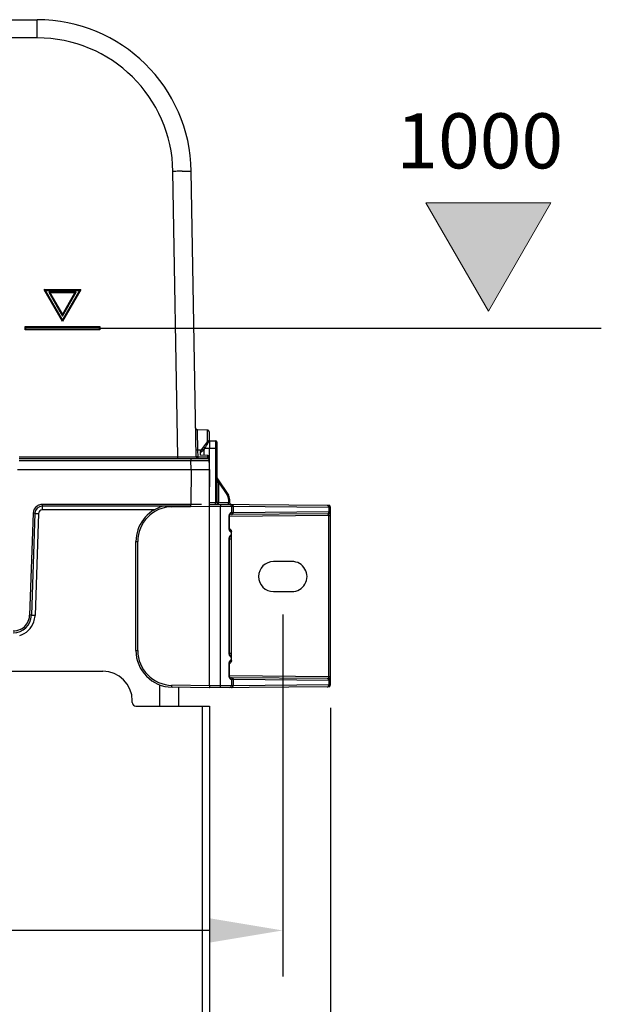
# Model space of a CAD drawing. Units: millimetres. Extents: x -3607 to 210, y -221 to 1541.
# Drawn here: x 55 to 70, y 166 to 193 of the extents above; entities that cross this region are included whole.
import ezdxf

# ---------------------------------------------------------------- set-up
doc = ezdxf.new("R2010")
doc.units = ezdxf.units.MM
doc.layers.add('DIM', color=6, linetype='Continuous')
doc.styles.add('勝泰-1.5', font='simplex.shx', dxfattribs={"height": 1.5, "bigfont": 'chineset.shx'})
doc.dimstyles.new('比例1／10', dxfattribs={"dimtxt": 1.5, "dimasz": 2, "dimexe": 1.25, "dimexo": 0.625, "dimgap": 0.5, "dimtad": 1, "dimdec": 0, "dimlfac": 10, "dimdsep": 46, "dimtxsty": '勝泰-1.5', "dimcen": 2.5, "dimadec": 0, "dimazin": 0, "dimtfac": 1, "dimtdec": 0, "dimtmove": 0, "dimatfit": 3, "dimfxl": 0, "dimfrac": 1, "dimarcsym": 0})

# ---------------------------------------------------------------- blocks, each defined once
blk = doc.blocks.new('*D139')
at = {"layer": 'Defpoints', "color": 0}
for p in [(16.502, 174.681), (63.057, 174.681), (63.057, 161.601)]:
    blk.add_point(p, dxfattribs=at)
at = {"layer": 'DIM', "color": 0, "lineweight": -2}
for p, q in [((16.502, 174.056), (16.502, 160.351)), ((63.057, 174.056), (63.057, 160.351)), ((18.502, 161.601), (61.057, 161.601))]:
    blk.add_line(p, q, dxfattribs=at)
at = {"layer": 'DIM', "color": 0}
for points in [[(18.502, 161.934), (18.502, 161.268), (16.502, 161.601)], [(61.057, 161.268), (61.057, 161.934), (63.057, 161.601)]]:
    blk.add_solid(points, dxfattribs=at)
at = {"layer": 'DIM', "color": 0, "insert": (39.779, 163.851), "char_height": 1.5, "attachment_point": 5, "style": '勝泰-1.5'}
blk.add_mtext('466 [18{\\H1.000000x;\\S5#16;}]', dxfattribs=at)
blk = doc.blocks.new('*D140')
at = {"layer": 'Defpoints', "color": 0}
for p in [(17.759, 176.973), (61.757, 177.223), (17.759, 167.996)]:
    blk.add_point(p, dxfattribs=at)
at = {"layer": 'DIM', "color": 0, "lineweight": -2}
for p, q in [((61.757, 176.598), (61.757, 166.746)), ((17.759, 176.348), (17.759, 166.746)), ((59.757, 167.996), (19.759, 167.996))]:
    blk.add_line(p, q, dxfattribs=at)
at = {"layer": 'DIM', "color": 0}
for points in [[(19.759, 168.329), (19.759, 167.663), (17.759, 167.996)], [(59.757, 167.663), (59.757, 168.329), (61.757, 167.996)]]:
    blk.add_solid(points, dxfattribs=at)
at = {"layer": 'DIM', "color": 0, "insert": (39.758, 170.246), "char_height": 1.5, "attachment_point": 5, "style": '勝泰-1.5'}
blk.add_mtext('440 [17{\\H1.000000x;\\S5#16;}]', dxfattribs=at)

msp = doc.modelspace()

# ---------------------------------------------------------------- hatches: boundary and pattern name
msp.add_hatch(color=256).paths.add_polyline_path([(65.655, 187.809), (69.058, 187.809), (67.356, 184.862)], flags=0)

# ---------------------------------------------------------------- linework, layer by layer
at = {"color": 7, "linetype": 'Continuous'}
for p, q in [((50.716, 192.798), (55.065, 192.798)), ((55.066, 192.302), (55.066, 192.798)), ((55.066, 192.302), (52.661, 192.302)), ((58.901, 180.897), (58.765, 188.667)), ((59.015, 188.671), (59.059, 188.671)), ((59.401, 180.897), (59.265, 188.671)), ((55.757, 184.588), (55.26, 185.447)), ((55.26, 185.447), (56.253, 185.447)), ((55.757, 184.628), (55.295, 185.427)), ((55.295, 185.427), (56.218, 185.427)), ((55.382, 185.377), (55.757, 184.728)), ((56.132, 185.377), (55.382, 185.377)), ((55.416, 185.357), (55.757, 184.768)), ((56.097, 185.357), (55.416, 185.357)), ((56.253, 185.447), (55.757, 184.588)), ((56.218, 185.427), (55.757, 184.628)), ((55.757, 184.728), (56.132, 185.377)), ((55.757, 184.768), (56.097, 185.357)), ((55.757, 184.728), (55.757, 184.768)), ((55.757, 184.628), (55.757, 184.588)), ((54.737, 184.353), (54.737, 184.443)), ((54.737, 184.443), (56.777, 184.443)), ((54.745, 184.434), (54.737, 184.443)), ((56.777, 184.353), (54.737, 184.353)), ((54.753, 184.427), (54.745, 184.434)), ((54.757, 184.373), (54.757, 184.423)), ((54.757, 184.423), (56.757, 184.423)), ((56.757, 184.373), (54.757, 184.373)), ((56.757, 184.423), (56.757, 184.373)), ((56.76, 184.427), (56.768, 184.434)), ((56.768, 184.434), (56.777, 184.443)), ((56.777, 184.443), (56.777, 184.353)), ((59.699, 181.622), (59.436, 181.627)), ((59.436, 181.614), (59.436, 181.627)), ((59.447, 181.078), (59.436, 181.614)), ((59.699, 181.622), (59.699, 181.573)), ((59.699, 181.573), (59.7, 181.498)), ((59.748, 181.573), (59.75, 181.333)), ((59.517, 181.046), (59.717, 181.313)), ((59.7, 181.498), (59.701, 181.315)), ((59.701, 181.315), (59.701, 181.307)), ((59.701, 181.307), (59.701, 181.294)), ((59.756, 181.333), (59.757, 181.333)), ((59.757, 181.333), (59.927, 181.33)), ((59.757, 181.333), (59.757, 181.332)), ((59.757, 181.332), (59.757, 181.133)), ((59.957, 181.3), (59.957, 179.651)), ((59.447, 181.078), (59.397, 181.077)), ((59.45, 180.898), (59.447, 181.078)), ((59.54, 181.078), (59.447, 181.078)), ((59.507, 181.016), (59.605, 181.082)), ((59.507, 181.016), (59.507, 180.937)), ((59.605, 181.082), (59.642, 181.131)), ((59.605, 181.082), (59.605, 180.935)), ((59.642, 181.131), (59.757, 181.133)), ((59.757, 179.603), (59.757, 181.133)), ((59.757, 181.133), (59.927, 181.13)), ((59.927, 181.13), (59.927, 179.651)), ((59.957, 181.13), (59.927, 181.13)), ((54.576, 180.897), (58.901, 180.897)), ((54.576, 180.848), (59.704, 180.848)), ((54.576, 180.798), (59.254, 180.798)), ((58.901, 180.848), (58.901, 180.897)), ((58.901, 180.897), (59.151, 180.897)), ((59.151, 180.897), (59.334, 180.897)), ((59.254, 180.848), (59.254, 180.798)), ((59.257, 180.548), (59.254, 180.798)), ((59.254, 180.798), (59.384, 180.798)), ((59.334, 180.897), (59.384, 180.897)), ((59.384, 180.897), (59.401, 180.897)), ((59.384, 180.798), (59.504, 180.798)), ((59.45, 180.898), (59.407, 180.897)), ((59.45, 180.898), (59.704, 180.898)), ((59.504, 180.798), (59.608, 180.798)), ((59.717, 180.933), (59.507, 180.937)), ((59.608, 180.798), (59.754, 180.798)), ((59.704, 180.933), (59.704, 180.898)), ((59.754, 180.898), (59.704, 180.898)), ((59.757, 180.548), (59.753, 180.909)), ((54.53, 180.548), (59.757, 180.548)), ((59.257, 180.548), (59.249, 179.597)), ((59.757, 180.548), (59.748, 179.597)), ((59.957, 180.205), (60.006, 180.205)), ((59.965, 180.32), (60.274, 179.853)), ((60.006, 180.205), (60.006, 179.651)), ((60.006, 180.205), (60.249, 179.836)), ((59.757, 179.653), (59.927, 179.651)), ((59.927, 179.651), (59.957, 179.651)), ((60.006, 179.651), (59.957, 179.651)), ((60.006, 179.651), (60.277, 179.648)), ((60.277, 179.743), (60.277, 179.648)), ((60.307, 179.743), (60.277, 179.743)), ((60.307, 179.743), (60.307, 179.648)), ((55.206, 179.597), (55.206, 179.448)), ((59.249, 179.597), (55.206, 179.597)), ((59.248, 179.548), (55.206, 179.548)), ((58.252, 179.448), (55.206, 179.448)), ((58.739, 179.535), (59.757, 179.553)), ((59.248, 179.548), (59.248, 179.597)), ((59.27, 179.597), (59.249, 179.597)), ((59.401, 179.597), (59.27, 179.597)), ((59.44, 179.597), (59.401, 179.597)), ((59.541, 179.597), (59.44, 179.597)), ((59.756, 179.603), (63.007, 179.574)), ((59.757, 174.653), (59.757, 179.553)), ((59.757, 179.553), (60.059, 179.55)), ((60.059, 174.655), (60.059, 179.55)), ((60.059, 179.55), (60.357, 179.548)), ((60.277, 179.648), (60.307, 179.648)), ((60.357, 179.548), (60.357, 179.369)), ((60.357, 179.548), (60.402, 179.548)), ((60.402, 179.548), (60.402, 179.369)), ((60.402, 179.548), (63.011, 179.525)), ((63.011, 179.392), (60.402, 179.369)), ((63.011, 179.525), (63.011, 179.392)), ((63.011, 179.525), (63.057, 179.524)), ((63.057, 179.392), (63.011, 179.392)), ((63.057, 174.681), (63.057, 179.524)), ((54.956, 179.356), (54.859, 176.582)), ((55.006, 179.355), (54.909, 176.58)), ((55.106, 179.352), (55.009, 176.577)), ((60.287, 179.268), (60.287, 178.948)), ((60.299, 179.268), (60.287, 179.268)), ((63.007, 179.292), (60.299, 179.268)), ((60.299, 179.268), (60.299, 178.948)), ((63.007, 179.342), (60.316, 179.319)), ((60.357, 179.369), (60.347, 179.368)), ((60.402, 179.369), (60.357, 179.369)), ((63.007, 174.914), (63.007, 179.292)), ((63.007, 179.292), (63.057, 179.292)), ((60.299, 178.948), (60.287, 178.948)), ((60.307, 178.946), (60.299, 178.946)), ((60.347, 178.846), (60.357, 178.846)), ((60.357, 175.346), (60.357, 178.859)), ((57.757, 175.62), (57.757, 178.585)), ((57.757, 178.585), (57.806, 178.585)), ((57.806, 175.62), (57.806, 178.585)), ((60.287, 178.658), (60.287, 175.548)), ((60.299, 178.658), (60.287, 178.658)), ((60.299, 178.66), (60.308, 178.66)), ((60.299, 178.658), (60.299, 175.548)), ((60.308, 175.546), (60.308, 178.66)), ((60.308, 178.66), (60.357, 178.66)), ((60.357, 178.76), (60.347, 178.76)), ((62.007, 178.043), (61.507, 178.043)), ((61.507, 177.223), (62.007, 177.222)), ((57.757, 175.62), (57.806, 175.62)), ((60.299, 175.548), (60.287, 175.548)), ((60.299, 175.546), (60.308, 175.546)), ((60.308, 175.546), (60.357, 175.546)), ((60.347, 175.446), (60.357, 175.446)), ((60.357, 175.36), (60.347, 175.36)), ((60.287, 175.258), (60.287, 174.938)), ((60.299, 175.258), (60.287, 175.258)), ((60.299, 175.259), (60.307, 175.26)), ((60.299, 175.258), (60.299, 174.938)), ((22.657, 175.053), (56.857, 175.053)), ((60.299, 174.938), (60.287, 174.938)), ((60.299, 174.937), (63.007, 174.914)), ((60.316, 174.887), (63.007, 174.864)), ((60.347, 174.837), (60.357, 174.837)), ((60.357, 174.837), (60.357, 174.658)), ((60.357, 174.837), (60.402, 174.837)), ((60.402, 174.837), (60.402, 174.658)), ((60.402, 174.837), (63.011, 174.814)), ((63.007, 174.914), (63.057, 174.914)), ((58.401, 174.686), (58.397, 174.103)), ((59.757, 174.653), (58.739, 174.671)), ((59.756, 174.603), (58.739, 174.621)), ((58.92, 174.617), (58.917, 174.103)), ((63.007, 174.631), (59.756, 174.603)), ((60.059, 174.655), (59.757, 174.653)), ((60.357, 174.658), (60.059, 174.655)), ((60.402, 174.658), (60.357, 174.658)), ((63.011, 174.681), (60.402, 174.658)), ((63.011, 174.814), (63.011, 174.681)), ((63.011, 174.814), (63.057, 174.814)), ((63.057, 174.681), (63.011, 174.681)), ((57.657, 174.203), (57.657, 174.253)), ((57.757, 174.103), (59.757, 174.103)), ((59.557, 174.103), (59.557, 144.447)), ((59.757, 174.103), (59.757, 144.447))]:
    msp.add_line(p, q, dxfattribs=at)
at = {"linetype": 'Continuous', "lineweight": 9}
for p, q in [((65.655, 187.809), (69.058, 187.809)), ((65.655, 187.809), (67.356, 184.862)), ((69.058, 187.809), (67.356, 184.862))]:
    msp.add_line(p, q, dxfattribs=at)
at = {"ltscale": 5}
msp.add_line((56.777, 184.398), (70.433, 184.398), dxfattribs=at)
at = {"color": 7, "linetype": 'Continuous'}
for points in [[(59.436, 181.627), (59.414, 181.632), (59.395, 181.65), (59.387, 181.676)], [(59.748, 181.573), (59.74, 181.598), (59.721, 181.616), (59.699, 181.622)], [(60.299, 179.268), (60.299, 179.271), (60.299, 179.276), (60.3, 179.28), (60.301, 179.285), (60.302, 179.289), (60.303, 179.294), (60.305, 179.298), (60.306, 179.302), (60.308, 179.306), (60.31, 179.31), (60.312, 179.313), (60.314, 179.316), (60.316, 179.319)], [(60.316, 179.319), (60.317, 179.321), (60.319, 179.323), (60.32, 179.324), (60.321, 179.325), (60.321, 179.325), (60.321, 179.325)], [(60.317, 178.894), (60.316, 178.897), (60.314, 178.899), (60.312, 178.903), (60.31, 178.906), (60.308, 178.91), (60.306, 178.914), (60.304, 178.918), (60.303, 178.922), (60.302, 178.927), (60.3, 178.931), (60.3, 178.936), (60.299, 178.94), (60.299, 178.945), (60.299, 178.948)], [(60.322, 178.889), (60.322, 178.889), (60.321, 178.889), (60.321, 178.89), (60.32, 178.891), (60.319, 178.893), (60.317, 178.894)], [(60.299, 178.658), (60.299, 178.661), (60.299, 178.666), (60.3, 178.67), (60.301, 178.675), (60.302, 178.679), (60.303, 178.684), (60.305, 178.688), (60.306, 178.692), (60.308, 178.697), (60.31, 178.7), (60.312, 178.704), (60.314, 178.707), (60.316, 178.71)], [(60.316, 178.71), (60.318, 178.712), (60.319, 178.714), (60.32, 178.715), (60.321, 178.716), (60.322, 178.716), (60.322, 178.716)], [(60.317, 175.494), (60.316, 175.497), (60.314, 175.499), (60.312, 175.503), (60.31, 175.506), (60.308, 175.51), (60.306, 175.514), (60.304, 175.518), (60.303, 175.522), (60.302, 175.527), (60.3, 175.531), (60.3, 175.536), (60.299, 175.54), (60.299, 175.545), (60.299, 175.548)], [(60.322, 175.489), (60.322, 175.489), (60.321, 175.489), (60.321, 175.49), (60.32, 175.491), (60.319, 175.493), (60.317, 175.494)], [(60.299, 175.258), (60.299, 175.261), (60.299, 175.266), (60.3, 175.27), (60.301, 175.275), (60.302, 175.279), (60.303, 175.284), (60.305, 175.288), (60.306, 175.292), (60.308, 175.297), (60.31, 175.3), (60.312, 175.304), (60.314, 175.307), (60.316, 175.31)], [(60.316, 175.31), (60.318, 175.312), (60.319, 175.314), (60.32, 175.315), (60.321, 175.316), (60.322, 175.316), (60.322, 175.316)], [(60.317, 174.885), (60.315, 174.888), (60.314, 174.89), (60.312, 174.893), (60.31, 174.897), (60.308, 174.9), (60.306, 174.904), (60.304, 174.909), (60.303, 174.913), (60.302, 174.917), (60.3, 174.921), (60.3, 174.926), (60.299, 174.93), (60.299, 174.934), (60.299, 174.938)], [(60.321, 174.88), (60.321, 174.88), (60.321, 174.881), (60.32, 174.881), (60.319, 174.882), (60.318, 174.884), (60.317, 174.885)]]:
    msp.add_lwpolyline(points, dxfattribs=at)
for centre, radius, start, end in [((55.066, 188.598), 4.2, 0.9974, 90.0024), ((55.066, 188.602), 3.7, 1.0004, 89.9996), ((59.736, 133.027), 55.648, 90.8412, 91.0003), ((59.57, 144.226), 44.448, 90.7156, 90.8389), ((54.431, 184.11), 0.451, 43.8848, 44.5497), ((55.063, 184.054), 0.442, 133.8768, 134.5468), ((57.072, 184.12), 0.437, 135.4423, 136.1263), ((56.46, 184.064), 0.428, 45.4451, 46.1344), ((59.757, 181.283), 0.05, 91, 143.1301), ((59.927, 181.3), 0.03, 0, 89), ((59.557, 181.016), 0.05, 143.1301, 180), ((59.451, 180.898), 0.05, 181.0003, 270.016), ((59.704, 180.798), 0.05, 0.5, 90), ((59.717, 180.893), 0.04, 0, 89), ((60.007, 180.348), 0.05, 180, 213.4399), ((60.007, 179.651), 0.05, 180, 269.5001), ((60.107, 179.743), 0.17, 0, 33.4398), ((60.107, 179.743), 0.2, 359.9998, 33.4401), ((55.206, 179.347), 0.25, 124.384, 178.0013), ((55.206, 179.348), 0.2, 89.9967, 178.0075), ((55.207, 179.346), 0.251, 106.2685, 124.3413), ((55.206, 179.348), 0.1, 90.0009, 177.9991), ((55.206, 179.346), 0.251, 90.0524, 106.1786), ((58.757, 178.585), 1, 105.6428, 180), ((58.756, 178.585), 0.95, 91, 180), ((61.495, 179.583), 2.756, 180.7372, 181.0026), ((60.357, 179.648), 0.05, 180, 269.5), ((60.307, 179.548), 0.05, 0, 89.5), ((63.007, 179.524), 0.05, 0, 89.5), ((63.007, 179.392), 0.05, 270.5, 0), ((60.307, 179.369), 0.05, 281.3347, 0), ((60.299, 179.366), 0.0478, 295.4976, 298.5623), ((60.299, 179.366), 0.0479, 298.5619, 298.7833), ((56.49, 178.809), 3.819, 1.5067, 2.0537), ((60.307, 178.846), 0.05, 360, 77.907), ((60.299, 178.848), 0.0478, 60.7671, 63.7893), ((60.299, 178.848), 0.0479, 60.1695, 60.7675), ((60.307, 178.76), 0.05, 282.1094, 0), ((60.299, 178.757), 0.0478, 296.2317, 299.2022), ((60.299, 178.757), 0.0479, 299.2018, 299.8305), ((54.41, 176.598), 0.5, 270, 357.9808), ((54.41, 176.597), 0.45, 295.2318, 342.6393), ((54.409, 176.598), 0.451, 342.6595, 357.9844), ((54.407, 176.599), 0.603, 340.4811, 356.461), ((54.421, 176.598), 0.589, 356.5094, 358.0362), ((54.409, 176.599), 0.6, 287.569, 340.4284), ((58.757, 175.62), 1, 180, 269), ((58.756, 175.62), 0.95, 180, 269), ((60.307, 175.446), 0.05, 359.9999, 77.907), ((60.307, 175.36), 0.05, 282.1094, 0), ((60.299, 175.448), 0.0478, 60.7671, 63.7893), ((60.299, 175.448), 0.0479, 60.1695, 60.7675), ((60.299, 175.357), 0.0478, 296.2317, 299.2022), ((60.299, 175.357), 0.0479, 299.2018, 299.8305), ((56.857, 174.253), 0.8, 0, 90), ((60.307, 174.837), 0.05, 0, 78.6683), ((60.299, 174.839), 0.0478, 61.4479, 64.5135), ((60.299, 174.839), 0.0479, 61.2167, 61.4483), ((63.007, 174.814), 0.05, 360, 89.5), ((60.307, 174.658), 0.05, 270.5, 360), ((63.007, 174.681), 0.05, 270.5, 0), ((57.757, 174.203), 0.1, 180, 270)]:
    msp.add_arc(centre, radius, start, end, dxfattribs=at)
for centre, start_param, end_param in [((61.507, 177.633), 1.570949, 4.712237), ((62.007, 177.633), 4.712237, 7.854134)]:
    msp.add_ellipse(centre, major_axis=(0.41, 0), ratio=1, start_param=start_param, end_param=end_param, dxfattribs=at)
for points, knots in [([(59.059, 188.671), (59.074, 188.671), (59.103, 188.671), (59.143, 188.672), (59.179, 188.672), (59.208, 188.672), (59.232, 188.672), (59.247, 188.672), (59.256, 188.672), (59.261, 188.672), (59.263, 188.671), (59.265, 188.671), (59.265, 188.671)], [0, 0, 0, 0, 234930.433774, 445686.605078, 629224.640894, 782924.316285, 904822.293091, 993075.75863, 1024206.975255, 1046566.130559, 1060084.359195, 1064777.637726, 1064777.637726, 1064777.637726, 1064777.637726]), ([(55.295, 185.427), (55.293, 185.428), (55.282, 185.435), (55.27, 185.442), (55.26, 185.447)], [0, 0, 0, 0, 38493.754228, 260095.508037, 260095.508037, 260095.508037, 260095.508037]), ([(55.382, 185.377), (55.383, 185.376), (55.395, 185.37), (55.407, 185.363), (55.416, 185.357)], [0, 0, 0, 0, 38365.263155, 260104.803349, 260104.803349, 260104.803349, 260104.803349]), ([(56.132, 185.377), (56.13, 185.376), (56.118, 185.37), (56.107, 185.363), (56.097, 185.357)], [0, 0, 0, 0, 37727.798709, 260148.212351, 260148.212351, 260148.212351, 260148.212351]), ([(56.218, 185.427), (56.22, 185.428), (56.231, 185.435), (56.243, 185.442), (56.253, 185.447)], [0, 0, 0, 0, 37859.854286, 260152.065155, 260152.065155, 260152.065155, 260152.065155]), ([(54.753, 184.369), (54.752, 184.368), (54.746, 184.363), (54.741, 184.357), (54.737, 184.353)], [0, 0, 0, 0, 56154.46203, 260111.865535, 260111.865535, 260111.865535, 260111.865535]), ([(56.76, 184.369), (56.762, 184.368), (56.767, 184.363), (56.772, 184.357), (56.777, 184.353)], [0, 0, 0, 0, 56074.655345, 260232.522242, 260232.522242, 260232.522242, 260232.522242]), ([(59.642, 181.131), (59.649, 181.143), (59.662, 181.167), (59.679, 181.197), (59.692, 181.221), (59.702, 181.237), (59.71, 181.253), (59.719, 181.268), (59.727, 181.282), (59.734, 181.294), (59.739, 181.304), (59.743, 181.311), (59.746, 181.315), (59.748, 181.319), (59.75, 181.323), (59.752, 181.326), (59.753, 181.328), (59.754, 181.329), (59.754, 181.33), (59.755, 181.331), (59.755, 181.332), (59.755, 181.332), (59.756, 181.332), (59.756, 181.333), (59.756, 181.333), (59.756, 181.333), (59.756, 181.333), (59.756, 181.333)], [0, 0, 0, 0, 467307.673761, 923267.258436, 1142999.732181, 1354904.118473, 1557066.490694, 1747420.963626, 1923748.143279, 2083693.044003, 2224810.641582, 2287539.898711, 2344647.592276, 2395846.332611, 2440864.371363, 2479452.415794, 2511389.984181, 2524804.069486, 2536488.514653, 2546424.71086, 2554598.334697, 2560998.113258, 2565613.939936, 2567251.650101, 2568442.812016, 2569188.804474, 2569498.428777, 2569498.428777, 2569498.428777, 2569498.428777]), ([(59.927, 181.33), (59.927, 181.33), (59.927, 181.33), (59.927, 181.33), (59.927, 181.33), (59.927, 181.33), (59.927, 181.329), (59.927, 181.329), (59.927, 181.328), (59.927, 181.328), (59.927, 181.327), (59.927, 181.326), (59.927, 181.324), (59.927, 181.321), (59.927, 181.318), (59.927, 181.314), (59.927, 181.31), (59.927, 181.304), (59.927, 181.296), (59.927, 181.284), (59.927, 181.271), (59.927, 181.256), (59.927, 181.241), (59.927, 181.224), (59.927, 181.2), (59.927, 181.168), (59.927, 181.143), (59.927, 181.13)], [0, 0, 0, 0, 211.628596, 799.155866, 1771.016663, 3128.350622, 7000.231793, 12414.758265, 19368.994477, 27858.457175, 37878.531021, 49423.57231, 77058.261895, 110697.366981, 150259.090437, 195649.14307, 246758.048841, 303462.595171, 433100.778057, 583315.830467, 752661.222025, 939505.989831, 1142050.491656, 1358343.795233, 1586302.440759, 2068342.025675, 2569642.925466, 2569642.925466, 2569642.925466, 2569642.925466]), ([(59.566, 181.112), (59.566, 181.112), (59.566, 181.112), (59.566, 181.111), (59.566, 181.111), (59.567, 181.111), (59.567, 181.111), (59.567, 181.11), (59.568, 181.11), (59.569, 181.109), (59.57, 181.108), (59.572, 181.106), (59.575, 181.105), (59.577, 181.103), (59.58, 181.1), (59.584, 181.097), (59.59, 181.093), (59.597, 181.087), (59.602, 181.084), (59.605, 181.082)], [0, 0, 0, 0, 2304.400907, 8711.580493, 19305.226283, 34074.790978, 52988.821401, 76007.778979, 103075.2527, 134130.304078, 207898.266572, 296617.05162, 399448.458475, 515420.021066, 643435.115942, 782283.525618, 1087137.794664, 1418472.229761, 1763792.101733, 1763792.101733, 1763792.101733, 1763792.101733]), ([(59.603, 181.161), (59.603, 181.161), (59.603, 181.161), (59.603, 181.161), (59.603, 181.16), (59.603, 181.16), (59.604, 181.16), (59.604, 181.159), (59.605, 181.159), (59.606, 181.158), (59.607, 181.157), (59.609, 181.156), (59.612, 181.154), (59.614, 181.152), (59.617, 181.15), (59.621, 181.146), (59.627, 181.142), (59.634, 181.137), (59.639, 181.133), (59.642, 181.131)], [0, 0, 0, 0, 2304.400908, 8711.580987, 19305.227592, 34074.7936, 52988.825479, 76007.784828, 103075.260633, 134130.3144, 207898.282395, 296617.074271, 399448.489039, 515420.060732, 643435.165459, 782283.58582, 1087137.878327, 1418472.338923, 1763792.237469, 1763792.237469, 1763792.237469, 1763792.237469]), ([(59.451, 180.848), (59.45, 180.848), (59.451, 180.85), (59.45, 180.852), (59.45, 180.857), (59.45, 180.866), (59.45, 180.88), (59.45, 180.891), (59.45, 180.898)], [0, 0, 0, 0, 13073.480634, 50844.557801, 112009.336434, 194453.957032, 409981.197561, 663425.322476, 663425.322476, 663425.322476, 663425.322476]), ([(59.704, 180.898), (59.705, 180.892), (59.705, 180.876), (59.705, 180.86), (59.705, 180.849)], [0, 0, 0, 0, 87425.254485, 260565.55796, 260565.55796, 260565.55796, 260565.55796]), ([(59.705, 180.849), (59.705, 180.849), (59.704, 180.849), (59.705, 180.848), (59.704, 180.848)], [0, 0, 0, 0, 193565.881226, 260567.367525, 260567.367525, 260567.367525, 260567.367525]), ([(59.965, 180.32), (59.965, 180.32), (59.965, 180.32), (59.965, 180.32), (59.965, 180.32), (59.965, 180.319), (59.966, 180.318), (59.966, 180.317), (59.967, 180.315), (59.967, 180.313), (59.968, 180.311), (59.97, 180.307), (59.971, 180.304), (59.972, 180.3), (59.974, 180.295), (59.976, 180.289), (59.979, 180.281), (59.981, 180.274), (59.985, 180.264), (59.989, 180.251), (59.995, 180.236), (60, 180.22), (60.004, 180.21), (60.006, 180.205)], [0, 0, 0, 0, 1002.591906, 4491.259388, 10242.886971, 17944.114109, 37887.167376, 62114.966043, 89160.607341, 118124.29356, 179746.258, 244452.415705, 311059.169272, 378936.417062, 447714.552207, 587124.63188, 728180.585729, 870312.977919, 1013191.106333, 1300412.286887, 1588824.063453, 1877863.472617, 2167154.326729, 2167154.326729, 2167154.326729, 2167154.326729]), ([(59.928, 179.601), (59.928, 179.601), (59.928, 179.601), (59.928, 179.602), (59.928, 179.602), (59.927, 179.602), (59.927, 179.603), (59.927, 179.604), (59.927, 179.605), (59.927, 179.607), (59.927, 179.61), (59.927, 179.613), (59.927, 179.616), (59.927, 179.62), (59.927, 179.625), (59.927, 179.632), (59.927, 179.642), (59.927, 179.648), (59.927, 179.651)], [0, 0, 0, 0, 2468.607915, 8664.39947, 18797.918106, 32881.989602, 50894.11403, 72799.676428, 128075.174032, 198191.269709, 282479.865367, 380132.720544, 490211.357176, 611657.356583, 743302.913147, 1032040.186883, 1345331.258343, 1671154.757001, 1671154.757001, 1671154.757001, 1671154.757001]), ([(60.006, 179.601), (60.006, 179.601), (60.006, 179.601), (60.006, 179.601), (60.006, 179.601), (60.006, 179.602), (60.006, 179.602), (60.006, 179.603), (60.006, 179.605), (60.006, 179.607), (60.006, 179.609), (60.006, 179.612), (60.006, 179.615), (60.006, 179.619), (60.006, 179.624), (60.006, 179.632), (60.006, 179.641), (60.006, 179.647), (60.006, 179.651)], [0, 0, 0, 0, 2468.653039, 8664.558179, 18798.261678, 32882.591385, 50895.044961, 72801.008485, 128077.516849, 198194.895224, 282485.033564, 380139.674234, 490220.322311, 611668.540079, 743316.500396, 1032059.047171, 1345355.844689, 1671185.078032, 1671185.078032, 1671185.078032, 1671185.078032]), ([(60.274, 179.853), (60.274, 179.853), (60.274, 179.853), (60.273, 179.853), (60.273, 179.853), (60.273, 179.853), (60.273, 179.852), (60.272, 179.852), (60.272, 179.852), (60.271, 179.851), (60.269, 179.85), (60.268, 179.849), (60.266, 179.848), (60.265, 179.847), (60.262, 179.845), (60.258, 179.843), (60.254, 179.84), (60.251, 179.837), (60.249, 179.836)], [0, 0, 0, 0, 2156.970125, 8217.963169, 18247.3054, 32237.083278, 50153.587376, 71957.490976, 127020.745053, 196908.235142, 280959.823457, 378385.4549, 488263.659484, 609554.480358, 741113.875005, 1029978.869349, 1343950.333329, 1671215.85989, 1671215.85989, 1671215.85989, 1671215.85989]), ([(59.757, 179.553), (59.757, 179.556), (59.757, 179.562), (59.757, 179.57), (59.757, 179.576), (59.757, 179.58), (59.757, 179.584), (59.757, 179.588), (59.757, 179.591), (59.757, 179.594), (59.757, 179.597), (59.757, 179.599), (59.757, 179.6), (59.757, 179.601), (59.757, 179.601), (59.757, 179.602), (59.757, 179.602), (59.757, 179.602), (59.757, 179.603), (59.757, 179.603), (59.756, 179.603), (59.756, 179.603), (59.756, 179.603), (59.756, 179.603), (59.756, 179.603), (59.756, 179.603)], [0, 0, 0, 0, 460354.317436, 902995.456912, 1112318.088832, 1310922.574795, 1496895.552309, 1668444.439719, 1823917.283714, 1961815.579056, 2080810.248538, 2179761.45258, 2221403.299878, 2257686.678362, 2288562.131657, 2314072.884761, 2333865.303828, 2341790.742299, 2349143.963123, 2356220.343426, 2362484.233032, 2365038.455441, 2367035.482687, 2368338.12309, 2368804.475786, 2368804.475786, 2368804.475786, 2368804.475786]), ([(60.059, 179.6), (60.059, 179.6), (60.059, 179.6), (60.059, 179.6), (60.059, 179.6), (60.059, 179.6), (60.059, 179.599), (60.059, 179.599), (60.059, 179.598), (60.059, 179.597), (60.059, 179.596), (60.059, 179.594), (60.059, 179.592), (60.059, 179.589), (60.059, 179.585), (60.059, 179.582), (60.059, 179.576), (60.059, 179.569), (60.059, 179.56), (60.059, 179.553), (60.059, 179.55)], [0, 0, 0, 0, 692.194467, 2430.907388, 9237.91176, 20515.401269, 36246.710414, 56395.948935, 80919.420149, 109755.500409, 142837.832211, 221410.030358, 315881.978116, 425344.639978, 548743.990699, 684892.063025, 832478.548612, 1156186.889905, 1507427.452756, 1872717.668855, 1872717.668855, 1872717.668855, 1872717.668855]), ([(60.278, 179.598), (60.278, 179.598), (60.278, 179.598), (60.278, 179.599), (60.278, 179.599), (60.277, 179.599), (60.277, 179.6), (60.277, 179.601), (60.277, 179.602), (60.277, 179.604), (60.277, 179.607), (60.277, 179.61), (60.277, 179.613), (60.277, 179.617), (60.277, 179.622), (60.277, 179.629), (60.277, 179.639), (60.277, 179.645), (60.277, 179.648)], [0, 0, 0, 0, 2468.807352, 8665.09946, 18799.436774, 32884.646109, 50898.225721, 72805.557851, 128085.521115, 198207.281411, 282502.686672, 380163.431139, 490250.960929, 611706.771854, 743362.963949, 1032123.56452, 1345439.946496, 1671289.768154, 1671289.768154, 1671289.768154, 1671289.768154]), ([(60.357, 179.598), (60.36, 179.598), (60.366, 179.597), (60.374, 179.594), (60.382, 179.589), (60.392, 179.581), (60.4, 179.567), (60.402, 179.554), (60.402, 179.548)], [0, 0, 0, 0, 79248.478234, 159105.01244, 240078.244108, 322488.875348, 491023.449679, 663711.426913, 663711.426913, 663711.426913, 663711.426913]), ([(62.966, 179.575), (62.969, 179.575), (62.975, 179.574), (62.984, 179.571), (62.992, 179.566), (63.001, 179.558), (63.009, 179.544), (63.011, 179.531), (63.011, 179.525)], [0, 0, 0, 0, 79296.198474, 159200.819066, 240222.809551, 322683.065152, 491319.124212, 664111.087186, 664111.087186, 664111.087186, 664111.087186]), ([(62.966, 179.342), (62.969, 179.342), (62.975, 179.342), (62.984, 179.345), (62.992, 179.35), (63.001, 179.358), (63.009, 179.372), (63.011, 179.385), (63.011, 179.392)], [0, 0, 0, 0, 79299.189626, 159206.824321, 240231.871057, 322695.237162, 491337.657384, 664136.138287, 664136.138287, 664136.138287, 664136.138287]), ([(55.006, 179.355), (55.006, 179.354), (55.004, 179.355), (55.002, 179.355), (54.997, 179.355), (54.988, 179.355), (54.974, 179.356), (54.963, 179.356), (54.956, 179.356)], [0, 0, 0, 0, 12922.822783, 50631.926684, 111747.894181, 194146.05979, 409577.515688, 662920.69952, 662920.69952, 662920.69952, 662920.69952]), ([(55.006, 179.355), (55.006, 179.355), (55.01, 179.354), (55.014, 179.355), (55.024, 179.354), (55.036, 179.354), (55.051, 179.354), (55.075, 179.353), (55.093, 179.352), (55.106, 179.352)], [0, 0, 0, 0, 14707.273448, 57707.689347, 127410.597755, 221389.702193, 335938.346094, 467102.28985, 756050.31278, 756050.31278, 756050.31278, 756050.31278]), ([(60.347, 179.368), (60.346, 179.368), (60.344, 179.368), (60.341, 179.367), (60.337, 179.365), (60.331, 179.36), (60.323, 179.353), (60.314, 179.342), (60.304, 179.328), (60.295, 179.31), (60.289, 179.29), (60.287, 179.276), (60.287, 179.268)], [0, 0, 0, 0, 26452.444072, 58118.242653, 95669.108445, 139295.031659, 244371.645179, 371928.319411, 520122.167986, 687316.645751, 871380.016524, 1066789.584658, 1066789.584658, 1066789.584658, 1066789.584658]), ([(60.322, 179.324), (60.326, 179.326), (60.333, 179.332), (60.341, 179.342), (60.346, 179.355), (60.347, 179.364), (60.347, 179.368)], [0, 0, 0, 0, 114284.738054, 229526.041585, 345614.81558, 462203.555253, 462203.555253, 462203.555253, 462203.555253]), ([(60.357, 179.319), (60.36, 179.319), (60.366, 179.32), (60.374, 179.323), (60.382, 179.327), (60.392, 179.336), (60.4, 179.35), (60.402, 179.362), (60.402, 179.369)], [0, 0, 0, 0, 79252.096287, 159112.276306, 240089.204769, 322503.598495, 491045.867127, 663741.72835, 663741.72835, 663741.72835, 663741.72835]), ([(63.007, 179.292), (63.007, 179.295), (63.007, 179.302), (63.007, 179.311), (63.007, 179.318), (63.007, 179.324), (63.007, 179.327), (63.007, 179.331), (63.007, 179.334), (63.007, 179.336), (63.007, 179.338), (63.007, 179.339), (63.007, 179.34), (63.007, 179.341), (63.007, 179.341), (63.007, 179.341), (63.007, 179.342), (63.007, 179.342), (63.007, 179.342), (63.007, 179.342), (63.007, 179.342)], [0, 0, 0, 0, 365572.420906, 717106.142718, 1041082.897241, 1188789.882181, 1325046.117112, 1448538.655117, 1558077.91745, 1652609.496012, 1731224.320718, 1764320.808662, 1793167.714414, 1817695.864379, 1837847.834223, 1853576.198682, 1864847.770134, 1871645.240282, 1873377.682669, 1874064.503696, 1874064.503696, 1874064.503696, 1874064.503696]), ([(60.287, 178.948), (60.287, 178.94), (60.289, 178.925), (60.295, 178.905), (60.304, 178.888), (60.314, 178.873), (60.323, 178.862), (60.331, 178.855), (60.337, 178.85), (60.341, 178.848), (60.344, 178.847), (60.346, 178.846), (60.347, 178.846)], [0, 0, 0, 0, 194600.682548, 378067.633997, 545043.663198, 693385.252483, 821357.356154, 926973.851345, 970856.751972, 1008617.57696, 1040410.582597, 1066868.575469, 1066868.575469, 1066868.575469, 1066868.575469]), ([(60.307, 178.946), (60.313, 178.94), (60.325, 178.928), (60.341, 178.908), (60.351, 178.889), (60.356, 178.872), (60.357, 178.864), (60.357, 178.859)], [0, 0, 0, 0, 138992.652216, 277894.737529, 416596.176762, 486052.392091, 555490.561698, 555490.561698, 555490.561698, 555490.561698]), ([(60.323, 178.89), (60.326, 178.888), (60.333, 178.882), (60.341, 178.872), (60.346, 178.859), (60.347, 178.85), (60.347, 178.846)], [0, 0, 0, 0, 114295.266532, 229534.00555, 345624.023931, 462240.936057, 462240.936057, 462240.936057, 462240.936057]), ([(60.347, 178.76), (60.346, 178.76), (60.344, 178.759), (60.341, 178.758), (60.337, 178.755), (60.331, 178.751), (60.323, 178.744), (60.314, 178.732), (60.304, 178.718), (60.295, 178.7), (60.289, 178.68), (60.287, 178.665), (60.287, 178.658)], [0, 0, 0, 0, 26458.829948, 58252.84179, 96014.861603, 139899.150663, 245518.987763, 373495.140718, 521841.423817, 688822.736461, 872295.493158, 1066902.333247, 1066902.333247, 1066902.333247, 1066902.333247]), ([(60.308, 178.66), (60.309, 178.667), (60.309, 178.68), (60.309, 178.692), (60.309, 178.698)], [0, 0, 0, 0, 143615.587314, 260701.400633, 260701.400633, 260701.400633, 260701.400633]), ([(60.323, 178.716), (60.326, 178.718), (60.333, 178.723), (60.341, 178.734), (60.346, 178.746), (60.347, 178.755), (60.347, 178.76)], [0, 0, 0, 0, 114298.113771, 229539.721797, 345632.627876, 462252.439284, 462252.439284, 462252.439284, 462252.439284]), ([(54.909, 176.58), (54.909, 176.58), (54.907, 176.581), (54.905, 176.58), (54.9, 176.581), (54.891, 176.581), (54.877, 176.581), (54.866, 176.581), (54.859, 176.582)], [0, 0, 0, 0, 12928.890585, 50655.57971, 111799.866161, 194236.23434, 409766.483181, 663225.738821, 663225.738821, 663225.738821, 663225.738821]), ([(54.909, 176.58), (54.909, 176.581), (54.913, 176.58), (54.918, 176.581), (54.927, 176.58), (54.939, 176.58), (54.954, 176.579), (54.978, 176.579), (54.996, 176.578), (55.009, 176.577)], [0, 0, 0, 0, 14713.708096, 57733.049591, 127466.804045, 221487.478237, 336087.051205, 467309.742034, 756386.835055, 756386.835055, 756386.835055, 756386.835055]), ([(60.287, 175.548), (60.287, 175.54), (60.289, 175.525), (60.295, 175.505), (60.304, 175.488), (60.314, 175.473), (60.323, 175.462), (60.331, 175.455), (60.337, 175.45), (60.341, 175.448), (60.344, 175.447), (60.346, 175.446), (60.347, 175.446)], [0, 0, 0, 0, 194715.509171, 378290.717641, 545365.273185, 693794.393322, 821842.00857, 927520.824125, 971429.618419, 1009212.724665, 1041024.490171, 1067498.094921, 1067498.094921, 1067498.094921, 1067498.094921]), ([(60.347, 175.36), (60.346, 175.36), (60.344, 175.359), (60.341, 175.358), (60.337, 175.355), (60.331, 175.351), (60.323, 175.344), (60.314, 175.332), (60.304, 175.318), (60.295, 175.3), (60.289, 175.28), (60.287, 175.265), (60.287, 175.258)], [0, 0, 0, 0, 26474.44208, 58287.214098, 96071.515533, 139981.698683, 245663.857165, 373715.52293, 522149.338311, 689229.178907, 872810.194393, 1067531.86298, 1067531.86298, 1067531.86298, 1067531.86298]), ([(60.309, 175.508), (60.309, 175.513), (60.309, 175.526), (60.309, 175.539), (60.308, 175.546)], [0, 0, 0, 0, 117150.974137, 260844.387049, 260844.387049, 260844.387049, 260844.387049]), ([(60.323, 175.49), (60.326, 175.488), (60.333, 175.482), (60.341, 175.472), (60.346, 175.459), (60.347, 175.45), (60.347, 175.446)], [0, 0, 0, 0, 114362.75096, 229669.53147, 345828.093973, 462513.861318, 462513.861318, 462513.861318, 462513.861318]), ([(60.323, 175.316), (60.326, 175.318), (60.333, 175.323), (60.341, 175.334), (60.346, 175.346), (60.347, 175.355), (60.347, 175.36)], [0, 0, 0, 0, 114365.599641, 229675.250612, 345836.702273, 462525.370368, 462525.370368, 462525.370368, 462525.370368]), ([(60.357, 175.346), (60.357, 175.342), (60.356, 175.333), (60.351, 175.317), (60.341, 175.298), (60.325, 175.278), (60.313, 175.266), (60.307, 175.26)], [0, 0, 0, 0, 69479.39681, 138977.898969, 277762.333223, 416748.048861, 555824.319897, 555824.319897, 555824.319897, 555824.319897]), ([(60.307, 175.26), (60.307, 175.263), (60.308, 175.275), (60.308, 175.287), (60.308, 175.296)], [0, 0, 0, 0, 72508.471584, 260855.832934, 260855.832934, 260855.832934, 260855.832934]), ([(60.287, 174.938), (60.287, 174.93), (60.289, 174.915), (60.295, 174.895), (60.304, 174.878), (60.314, 174.864), (60.323, 174.853), (60.331, 174.845), (60.337, 174.841), (60.341, 174.839), (60.344, 174.838), (60.346, 174.837), (60.347, 174.837)], [0, 0, 0, 0, 195560.044058, 379765.153362, 547088.379816, 695396.34558, 823051.245272, 928208.77351, 971868.291018, 1009448.072985, 1041138.255817, 1067611.069686, 1067611.069686, 1067611.069686, 1067611.069686]), ([(60.322, 174.881), (60.326, 174.879), (60.333, 174.874), (60.341, 174.863), (60.346, 174.851), (60.347, 174.842), (60.347, 174.837)], [0, 0, 0, 0, 114373.53151, 229704.373388, 345883.346505, 462562.67524, 462562.67524, 462562.67524, 462562.67524]), ([(60.357, 174.887), (60.36, 174.887), (60.366, 174.886), (60.374, 174.883), (60.382, 174.878), (60.392, 174.87), (60.4, 174.856), (60.402, 174.843), (60.402, 174.837)], [0, 0, 0, 0, 79313.294688, 159235.142669, 240274.601448, 322752.635431, 491425.052325, 664254.269144, 664254.269144, 664254.269144, 664254.269144]), ([(62.966, 174.864), (62.969, 174.864), (62.975, 174.863), (62.984, 174.86), (62.992, 174.856), (63.001, 174.847), (63.009, 174.833), (63.011, 174.82), (63.011, 174.814)], [0, 0, 0, 0, 79361.003922, 159330.9272, 240419.13355, 322946.78045, 491720.658668, 664653.837246, 664653.837246, 664653.837246, 664653.837246]), ([(63.007, 174.864), (63.007, 174.864), (63.007, 174.864), (63.007, 174.864), (63.007, 174.864), (63.007, 174.864), (63.007, 174.865), (63.007, 174.865), (63.007, 174.866), (63.007, 174.866), (63.007, 174.868), (63.007, 174.87), (63.007, 174.872), (63.007, 174.875), (63.007, 174.878), (63.007, 174.882), (63.007, 174.887), (63.007, 174.895), (63.007, 174.904), (63.007, 174.91), (63.007, 174.914)], [0, 0, 0, 0, 687.544782, 2421.553529, 9224.731188, 20505.455317, 36246.401927, 56414.356123, 80961.855811, 109831.431308, 142953.854925, 221630.09564, 316235.316215, 425859.744327, 549448.159021, 685810.065966, 833631.50836, 1157859.08786, 1509664.768473, 1875519.912863, 1875519.912863, 1875519.912863, 1875519.912863]), ([(58.739, 174.621), (58.739, 174.621), (58.739, 174.621), (58.739, 174.621), (58.739, 174.621), (58.739, 174.622), (58.739, 174.622), (58.739, 174.623), (58.739, 174.625), (58.739, 174.627), (58.739, 174.629), (58.739, 174.632), (58.739, 174.635), (58.739, 174.639), (58.739, 174.644), (58.739, 174.652), (58.739, 174.661), (58.739, 174.667), (58.739, 174.671)], [0, 0, 0, 0, 2469.952315, 8669.150007, 18808.248119, 32900.083366, 50922.149525, 72839.820336, 128145.958312, 198301.100958, 282636.907995, 380344.843571, 490486.082547, 612001.809564, 743723.77479, 1032631.908754, 1346114.145194, 1672144.103835, 1672144.103835, 1672144.103835, 1672144.103835]), ([(59.757, 174.653), (59.757, 174.65), (59.757, 174.643), (59.757, 174.635), (59.757, 174.629), (59.757, 174.625), (59.757, 174.621), (59.757, 174.618), (59.757, 174.614), (59.757, 174.611), (59.757, 174.609), (59.757, 174.607), (59.757, 174.606), (59.757, 174.605), (59.757, 174.604), (59.757, 174.604), (59.757, 174.603), (59.757, 174.603), (59.757, 174.603), (59.757, 174.603), (59.756, 174.603), (59.756, 174.603), (59.756, 174.603), (59.756, 174.603), (59.756, 174.603), (59.756, 174.603)], [0, 0, 0, 0, 460643.07087, 903571.735191, 1113034.216165, 1311774.066791, 1497876.544841, 1669547.981378, 1825134.598742, 1963138.071251, 2082227.290446, 2181255.408984, 2222944.246457, 2259276.328097, 2290168.720152, 2315647.103211, 2335449.865469, 2343436.052017, 2350890.739102, 2358075.906483, 2364429.920029, 2367017.953689, 2369039.96268, 2370358.020671, 2370829.628945, 2370829.628945, 2370829.628945, 2370829.628945]), ([(60.059, 174.605), (60.059, 174.605), (60.059, 174.605), (60.059, 174.606), (60.059, 174.606), (60.059, 174.606), (60.059, 174.606), (60.059, 174.607), (60.059, 174.608), (60.059, 174.608), (60.059, 174.61), (60.059, 174.611), (60.059, 174.614), (60.059, 174.617), (60.059, 174.62), (60.059, 174.624), (60.059, 174.629), (60.059, 174.637), (60.059, 174.646), (60.059, 174.652), (60.059, 174.655)], [0, 0, 0, 0, 692.79345, 2433.010948, 9245.905687, 20533.153864, 36278.076116, 56444.750564, 80989.442901, 109850.476153, 142961.435396, 221601.625151, 316155.323196, 425712.707397, 549218.840422, 685484.727208, 833198.92499, 1157187.383822, 1508731.888923, 1874338.204991, 1874338.204991, 1874338.204991, 1874338.204991]), ([(60.357, 174.608), (60.36, 174.608), (60.366, 174.609), (60.374, 174.612), (60.382, 174.616), (60.392, 174.625), (60.4, 174.639), (60.402, 174.652), (60.402, 174.658)], [0, 0, 0, 0, 79316.915343, 159242.41176, 240285.569993, 322767.369169, 491447.485899, 664284.592379, 664284.592379, 664284.592379, 664284.592379]), ([(62.966, 174.631), (62.969, 174.631), (62.975, 174.632), (62.984, 174.634), (62.992, 174.639), (63.001, 174.648), (63.009, 174.661), (63.011, 174.674), (63.011, 174.681)], [0, 0, 0, 0, 79363.99722, 159336.936764, 240428.201558, 322958.961194, 491739.20514, 664678.906324, 664678.906324, 664678.906324, 664678.906324])]:
    msp.add_open_spline(points, degree=3, knots=knots, dxfattribs=at)
msp.add_open_spline([(54.601, 176.19), (54.542, 176.162), (54.475, 176.147), (54.41, 176.147)], degree=3, dxfattribs=at)

# ---------------------------------------------------------------- texts
at = {"layer": 'DIM', "insert": (67.122, 189.304), "char_height": 1.5, "width": 3.07813, "attachment_point": 5, "style": '勝泰-1.5'}
msp.add_mtext('{1000}', dxfattribs=at)

# ---------------------------------------------------------------- dimensions: what is measured, and where the dimension line sits
at = {"layer": 'DIM'}
for base, p1, p2, picture, middle in [((17.759, 167.996), (61.757, 177.223), (17.759, 176.973), '*D140', (39.758, 170.246)), ((63.057, 161.601), (16.502, 174.681), (63.057, 174.681), '*D139', (39.779, 163.851))]:
    dim = msp.add_linear_dim(base=base, p1=p1, p2=p2, dimstyle='比例1／10', dxfattribs=at)
    dim.commit()
    dim.dimension.update_dxf_attribs({"geometry": picture, "text_midpoint": middle})

doc.saveas('drawing.dxf')
